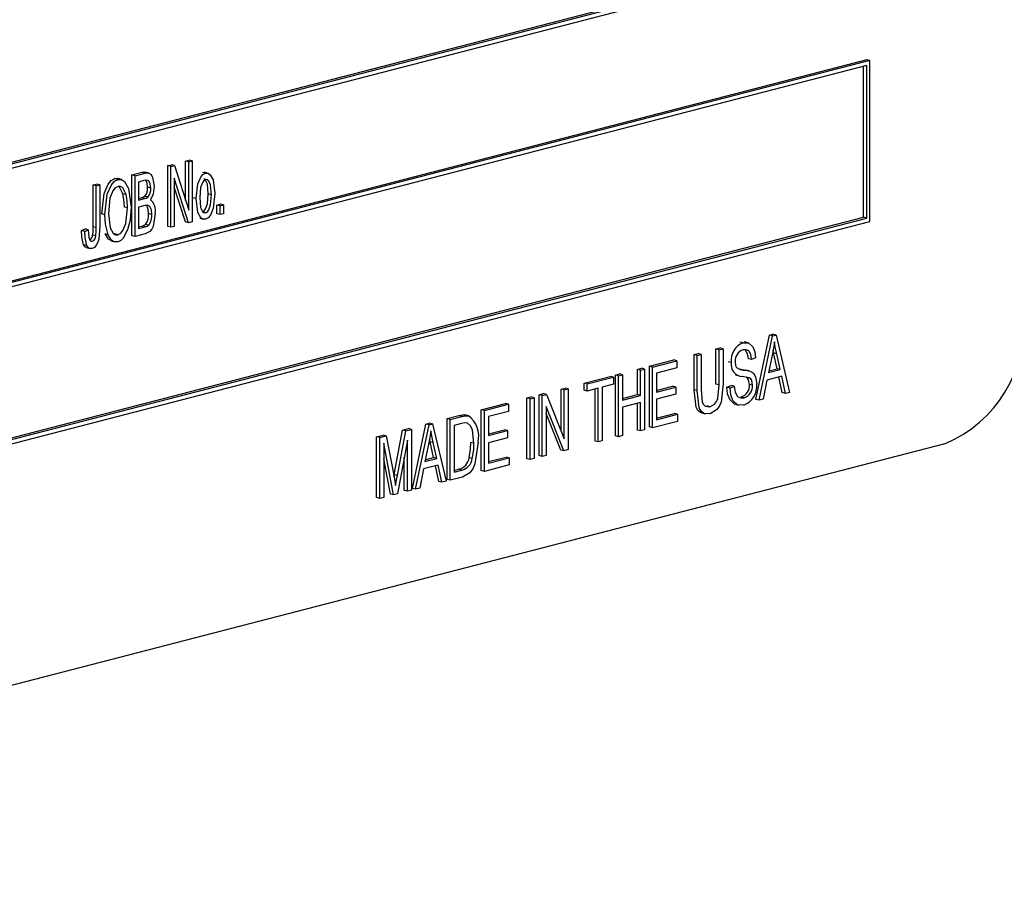
# Model space of a CAD drawing. Units: inches. Extents: x 3 to 63, y 3 to 47.3.
# Drawn here: x 45.5 to 46.6, y 37 to 38 of the extents above; entities that cross this region are included whole.
import ezdxf

# ---------------------------------------------------------------- set-up
doc = ezdxf.new("R2010")
doc.units = ezdxf.units.IN
doc.header["$LTSCALE"] = 6
doc.header["$MEASUREMENT"] = 0

msp = doc.modelspace()

# ---------------------------------------------------------------- linework, layer by layer
at = {"color": 7, "linetype": 'Continuous', "lineweight": 25}
for p, q in [((44.682, 37.6126), (46.4498, 38.0702)), ((44.6855, 37.6202), (46.4427, 38.075)), ((44.6855, 37.6184), (46.4462, 38.0741)), ((46.4462, 37.9424), (44.6785, 37.4849)), ((46.4498, 37.9415), (44.682, 37.484)), ((46.4462, 37.9357), (44.6855, 37.48)), ((46.4427, 37.7652), (46.4427, 37.9348)), ((46.4498, 37.9415), (46.4462, 37.9424)), ((46.4462, 37.7643), (46.4462, 37.9357)), ((46.4498, 37.7604), (46.4498, 37.9415)), ((45.6605, 37.8233), (45.6646, 37.8243)), ((45.6605, 37.7549), (45.6605, 37.8233)), ((45.664, 37.8223), (45.6605, 37.8233)), ((45.664, 37.8223), (45.6682, 37.8234)), ((45.664, 37.754), (45.664, 37.8223)), ((45.6682, 37.8234), (45.6646, 37.8243)), ((45.6682, 37.8234), (45.6842, 37.7732)), ((45.6806, 37.8285), (45.6845, 37.8295)), ((45.6806, 37.7843), (45.6806, 37.8285)), ((45.6842, 37.8276), (45.6806, 37.8285)), ((45.6842, 37.8276), (45.6881, 37.8286)), ((45.6842, 37.7732), (45.6842, 37.8276)), ((45.6881, 37.8286), (45.6845, 37.8295)), ((45.6881, 37.8286), (45.6881, 37.7602)), ((45.6202, 37.8128), (45.6316, 37.8158)), ((45.6202, 37.7445), (45.6202, 37.8128)), ((45.6237, 37.8119), (45.6202, 37.8128)), ((45.6237, 37.8119), (45.6351, 37.8149)), ((45.6237, 37.7435), (45.6237, 37.8119)), ((45.6351, 37.8149), (45.6316, 37.8158)), ((45.6395, 37.8149), (45.6351, 37.8161)), ((45.703, 37.8147), (45.6995, 37.8156)), ((45.7061, 37.8146), (45.7017, 37.8158)), ((45.5766, 37.8016), (45.5805, 37.8026)), ((45.5766, 37.7546), (45.5766, 37.8016)), ((45.5802, 37.8006), (45.5766, 37.8016)), ((45.5802, 37.8006), (45.5841, 37.8017)), ((45.5802, 37.7537), (45.5802, 37.8006)), ((45.5841, 37.8017), (45.5805, 37.8026)), ((45.5841, 37.8017), (45.5841, 37.7552)), ((45.601, 37.8088), (45.6046, 37.8087)), ((45.6046, 37.8078), (45.601, 37.8088)), ((45.6086, 37.8078), (45.6042, 37.8089)), ((45.6338, 37.8065), (45.6276, 37.8049)), ((45.6276, 37.8049), (45.6276, 37.7845)), ((45.6413, 37.7981), (45.6377, 37.7991)), ((45.6839, 37.7591), (45.6679, 37.8093)), ((45.6679, 37.8093), (45.6679, 37.755)), ((45.6804, 37.76), (45.6679, 37.7991)), ((45.6137, 37.7907), (45.6101, 37.7916)), ((45.638, 37.7878), (45.6344, 37.7888)), ((45.7095, 37.7906), (45.706, 37.7916)), ((45.6153, 37.7757), (45.6117, 37.7766)), ((45.6276, 37.7863), (45.6307, 37.7871)), ((45.6276, 37.7845), (45.6343, 37.7862)), ((45.6347, 37.7784), (45.6276, 37.7765)), ((45.6276, 37.7765), (45.6276, 37.7525)), ((45.6343, 37.7862), (45.6307, 37.7871)), ((45.6926, 37.7862), (45.6891, 37.7872)), ((45.7157, 37.779), (45.7196, 37.78)), ((45.7157, 37.7692), (45.7157, 37.779)), ((45.7193, 37.778), (45.7157, 37.779)), ((45.7193, 37.778), (45.7232, 37.7791)), ((45.7193, 37.7683), (45.7193, 37.778)), ((45.7232, 37.7791), (45.7196, 37.78)), ((45.7232, 37.7791), (45.7232, 37.7693)), ((45.5899, 37.7681), (45.5864, 37.769)), ((45.6426, 37.7684), (45.639, 37.7694)), ((45.7031, 37.7703), (45.7005, 37.771)), ((45.7193, 37.7683), (45.7157, 37.7692)), ((45.7232, 37.7693), (45.7193, 37.7683)), ((44.682, 37.3028), (46.4498, 37.7604)), ((44.6855, 37.3104), (46.4427, 37.7652)), ((44.6855, 37.3086), (46.4462, 37.7643)), ((45.5802, 37.7537), (45.5766, 37.7546)), ((45.6276, 37.7544), (45.6317, 37.7554)), ((45.6276, 37.7525), (45.6353, 37.7545)), ((45.6353, 37.7545), (45.6317, 37.7554)), ((45.639, 37.7564), (45.6355, 37.7573)), ((45.664, 37.754), (45.6605, 37.7549)), ((45.6679, 37.755), (45.664, 37.754)), ((45.6839, 37.7591), (45.6804, 37.76)), ((45.6881, 37.7602), (45.6839, 37.7591)), ((45.6964, 37.7642), (45.7008, 37.763)), ((46.4462, 37.7643), (46.4427, 37.7652)), ((45.5636, 37.7502), (45.5675, 37.7521)), ((45.5672, 37.7493), (45.5636, 37.7502)), ((45.5672, 37.7493), (45.5711, 37.7512)), ((45.5711, 37.7512), (45.5675, 37.7521)), ((45.5796, 37.7444), (45.5761, 37.7453)), ((45.5937, 37.7456), (45.5901, 37.7465)), ((45.6045, 37.7457), (45.601, 37.7466)), ((45.6237, 37.7435), (45.6202, 37.7445)), ((45.6352, 37.7465), (45.6237, 37.7435)), ((45.5695, 37.7334), (45.5659, 37.7344)), ((45.5756, 37.7382), (45.5737, 37.7387)), ((45.5969, 37.7387), (45.6013, 37.7375)), ((45.5688, 37.7311), (45.5733, 37.73)), ((46.3216, 37.5604), (46.3368, 37.6327)), ((46.3368, 37.6327), (46.3408, 37.6338)), ((46.3404, 37.6318), (46.3368, 37.6327)), ((46.3404, 37.6318), (46.3444, 37.6328)), ((46.3444, 37.6328), (46.3408, 37.6338)), ((46.3444, 37.6328), (46.3596, 37.5684)), ((46.3072, 37.6241), (46.3037, 37.625)), ((46.3131, 37.6242), (46.3087, 37.6253)), ((46.3252, 37.5595), (46.3404, 37.6318)), ((46.2521, 37.6108), (46.2566, 37.612)), ((46.2521, 37.5714), (46.2521, 37.6108)), ((46.2556, 37.6099), (46.2521, 37.6108)), ((46.2556, 37.6099), (46.2602, 37.611)), ((46.2602, 37.611), (46.2566, 37.612)), ((46.2602, 37.611), (46.2602, 37.5717)), ((46.2768, 37.6172), (46.2813, 37.6184)), ((46.2768, 37.5778), (46.2768, 37.6172)), ((46.2803, 37.6163), (46.2768, 37.6172)), ((46.2803, 37.6163), (46.2849, 37.6174)), ((46.2803, 37.5769), (46.2803, 37.6163)), ((46.2849, 37.6174), (46.2813, 37.6184)), ((46.2849, 37.6174), (46.2849, 37.5781)), ((46.3402, 37.6117), (46.3357, 37.5906)), ((46.3415, 37.6128), (46.3409, 37.6157)), ((46.3455, 37.595), (46.3415, 37.6128)), ((46.3451, 37.6119), (46.3415, 37.6128)), ((46.3491, 37.5941), (46.3451, 37.6119)), ((46.202, 37.5978), (46.2293, 37.6049)), ((46.2056, 37.5969), (46.2329, 37.604)), ((46.2329, 37.604), (46.2293, 37.6049)), ((46.2329, 37.604), (46.2329, 37.596)), ((46.2556, 37.5705), (46.2556, 37.6099)), ((46.294, 37.602), (46.2904, 37.6029)), ((46.3167, 37.6053), (46.3132, 37.6062)), ((46.3213, 37.6073), (46.3167, 37.6053)), ((46.1637, 37.5879), (46.1682, 37.5891)), ((46.1718, 37.5882), (46.1682, 37.5891)), ((46.1884, 37.5943), (46.1929, 37.5955)), ((46.1884, 37.5659), (46.1884, 37.5943)), ((46.1919, 37.5934), (46.1884, 37.5943)), ((46.1919, 37.5934), (46.1965, 37.5946)), ((46.1919, 37.565), (46.1919, 37.5934)), ((46.1965, 37.5946), (46.1929, 37.5955)), ((46.1965, 37.5946), (46.1965, 37.5262)), ((46.202, 37.5295), (46.202, 37.5978)), ((46.2056, 37.5969), (46.202, 37.5978)), ((46.2056, 37.5285), (46.2056, 37.5969)), ((46.2329, 37.596), (46.2101, 37.5901)), ((46.2101, 37.5901), (46.2101, 37.5688)), ((46.303, 37.5946), (46.3039, 37.5944)), ((46.3074, 37.5935), (46.3039, 37.5944)), ((46.3148, 37.5924), (46.3104, 37.5935)), ((46.3357, 37.5906), (46.3491, 37.5941)), ((46.3361, 37.5926), (46.3455, 37.595)), ((46.3491, 37.5941), (46.3455, 37.595)), ((46.1286, 37.5788), (46.1578, 37.5864)), ((46.1286, 37.5708), (46.1286, 37.5788)), ((46.1321, 37.5779), (46.1286, 37.5788)), ((46.1321, 37.5779), (46.1614, 37.5855)), ((46.1321, 37.5699), (46.1321, 37.5779)), ((46.1614, 37.5775), (46.149, 37.5743)), ((46.1614, 37.5855), (46.1578, 37.5864)), ((46.1614, 37.5855), (46.1614, 37.5775)), ((46.1637, 37.5195), (46.1637, 37.5879)), ((46.1672, 37.587), (46.1637, 37.5879)), ((46.1672, 37.587), (46.1718, 37.5882)), ((46.1672, 37.5186), (46.1672, 37.587)), ((46.1718, 37.5882), (46.1718, 37.5598)), ((46.2803, 37.5769), (46.2768, 37.5778)), ((46.2988, 37.5881), (46.3033, 37.5869)), ((46.318, 37.5765), (46.3145, 37.5774)), ((46.3341, 37.5822), (46.3299, 37.5607)), ((46.3507, 37.5865), (46.3341, 37.5822)), ((46.3513, 37.5681), (46.3475, 37.5857)), ((46.3548, 37.5672), (46.3507, 37.5865)), ((46.0779, 37.5657), (46.0827, 37.567)), ((46.0863, 37.566), (46.0827, 37.567)), ((46.1026, 37.5721), (46.1071, 37.5733)), ((46.1026, 37.5249), (46.1026, 37.5721)), ((46.1061, 37.5712), (46.1026, 37.5721)), ((46.1061, 37.5712), (46.1107, 37.5724)), ((46.1061, 37.516), (46.1061, 37.5712)), ((46.1107, 37.5724), (46.1071, 37.5733)), ((46.1107, 37.5724), (46.1107, 37.504)), ((46.1321, 37.5699), (46.1286, 37.5708)), ((46.1445, 37.5731), (46.1321, 37.5699)), ((46.1409, 37.5136), (46.1409, 37.5722)), ((46.1445, 37.5127), (46.1445, 37.5731)), ((46.149, 37.5743), (46.149, 37.5139)), ((46.2101, 37.5706), (46.228, 37.5753)), ((46.2101, 37.5688), (46.2316, 37.5743)), ((46.2316, 37.5664), (46.2101, 37.5608)), ((46.2316, 37.5743), (46.228, 37.5753)), ((46.2316, 37.5743), (46.2316, 37.5664)), ((46.2556, 37.5705), (46.2521, 37.5714)), ((46.2891, 37.5742), (46.2937, 37.5763)), ((46.2927, 37.5733), (46.2891, 37.5742)), ((46.2927, 37.5733), (46.2972, 37.5754)), ((46.2972, 37.5754), (46.2937, 37.5763)), ((46.3548, 37.5672), (46.3513, 37.5681)), ((46.3596, 37.5684), (46.3548, 37.5672)), ((46.0129, 37.5489), (46.0402, 37.5559)), ((46.0437, 37.555), (46.0402, 37.5559)), ((46.0642, 37.5622), (46.0688, 37.5633)), ((46.0642, 37.4938), (46.0642, 37.5622)), ((46.0678, 37.5613), (46.0642, 37.5622)), ((46.0678, 37.5613), (46.0723, 37.5624)), ((46.0678, 37.4929), (46.0678, 37.5613)), ((46.0723, 37.5624), (46.0688, 37.5633)), ((46.0723, 37.5624), (46.0723, 37.4941)), ((46.0779, 37.4973), (46.0779, 37.5657)), ((46.0814, 37.5648), (46.0779, 37.5657)), ((46.0814, 37.5648), (46.0863, 37.566)), ((46.0814, 37.4964), (46.0814, 37.5648)), ((46.0863, 37.566), (46.1061, 37.516)), ((46.1718, 37.5616), (46.1884, 37.5659)), ((46.1718, 37.5598), (46.1919, 37.565)), ((46.1919, 37.557), (46.1718, 37.5518)), ((46.1919, 37.565), (46.1884, 37.5659)), ((46.1884, 37.5259), (46.1884, 37.5561)), ((46.1919, 37.525), (46.1919, 37.557)), ((46.2101, 37.5608), (46.2101, 37.5377)), ((46.3085, 37.5623), (46.3049, 37.5632)), ((46.3252, 37.5595), (46.3216, 37.5604)), ((46.3299, 37.5607), (46.3252, 37.5595)), ((46.0129, 37.4805), (46.0129, 37.5489)), ((46.0164, 37.548), (46.0129, 37.5489)), ((46.0164, 37.548), (46.0437, 37.555)), ((46.0164, 37.4796), (46.0164, 37.548)), ((46.0437, 37.547), (46.021, 37.5411)), ((46.0437, 37.555), (46.0437, 37.547)), ((46.1058, 37.5027), (46.086, 37.5527)), ((46.086, 37.5527), (46.086, 37.4976)), ((46.1022, 37.5036), (46.086, 37.5447)), ((46.1718, 37.5518), (46.1718, 37.5198)), ((46.2101, 37.5395), (46.23, 37.5447)), ((46.2335, 37.5438), (46.23, 37.5447)), ((46.2605, 37.5453), (46.2649, 37.5441)), ((46.2699, 37.5523), (46.2664, 37.5532)), ((46.2982, 37.5551), (46.3026, 37.5539)), ((45.9508, 37.5328), (45.9547, 37.5338)), ((45.9583, 37.5329), (45.9547, 37.5338)), ((45.9745, 37.539), (45.9876, 37.5423)), ((45.9745, 37.4706), (45.9745, 37.539)), ((45.9781, 37.538), (45.9745, 37.539)), ((45.9781, 37.538), (45.9911, 37.5414)), ((45.9781, 37.4697), (45.9781, 37.538)), ((45.9909, 37.5334), (45.9826, 37.5312)), ((45.9911, 37.5414), (45.9876, 37.5423)), ((45.9984, 37.542), (45.9949, 37.543)), ((46.021, 37.5411), (46.021, 37.5198)), ((46.2335, 37.5358), (46.2056, 37.5285)), ((46.2101, 37.5377), (46.2335, 37.5438)), ((46.2335, 37.5438), (46.2335, 37.5358)), ((45.9152, 37.476), (45.9245, 37.526)), ((45.9187, 37.4751), (45.928, 37.5251)), ((45.9245, 37.526), (45.931, 37.5277)), ((45.928, 37.5251), (45.9245, 37.526)), ((45.928, 37.5251), (45.9345, 37.5268)), ((45.9345, 37.5268), (45.931, 37.5277)), ((45.9345, 37.5268), (45.9345, 37.4584)), ((45.9355, 37.4605), (45.9508, 37.5328)), ((45.9391, 37.4596), (45.9543, 37.5319)), ((45.9543, 37.5319), (45.9508, 37.5328)), ((45.9543, 37.5319), (45.9583, 37.5329)), ((45.9583, 37.5329), (45.9735, 37.4685)), ((45.9826, 37.5312), (45.9826, 37.4788)), ((46.021, 37.5217), (46.0389, 37.5263)), ((46.021, 37.5198), (46.0424, 37.5254)), ((46.0424, 37.5254), (46.0389, 37.5263)), ((46.0424, 37.5254), (46.0424, 37.5174)), ((46.1919, 37.525), (46.1884, 37.5259)), ((46.1965, 37.5262), (46.1919, 37.525)), ((46.2056, 37.5285), (46.202, 37.5295)), ((45.8952, 37.5184), (45.9025, 37.5203)), ((45.8952, 37.4501), (45.8952, 37.5184)), ((45.8988, 37.5175), (45.8952, 37.5184)), ((45.8988, 37.5175), (45.906, 37.5194)), ((45.8988, 37.4491), (45.8988, 37.5175)), ((45.906, 37.5194), (45.9025, 37.5203)), ((45.9144, 37.4532), (45.9033, 37.5113)), ((45.9033, 37.5113), (45.9033, 37.4503)), ((45.906, 37.5194), (45.9149, 37.4733)), ((45.93, 37.5148), (45.9188, 37.4543)), ((45.93, 37.4572), (45.93, 37.5148)), ((45.9541, 37.5118), (45.9496, 37.4907)), ((45.9555, 37.5128), (45.9548, 37.5157)), ((45.9594, 37.4951), (45.9555, 37.5128)), ((45.959, 37.5119), (45.9555, 37.5128)), ((45.963, 37.4942), (45.959, 37.5119)), ((46.0047, 37.5112), (46.0012, 37.5121)), ((46.0424, 37.5174), (46.021, 37.5118)), ((46.021, 37.5118), (46.021, 37.4888)), ((46.1445, 37.5127), (46.1409, 37.5136)), ((46.149, 37.5139), (46.1445, 37.5127)), ((46.1672, 37.5186), (46.1637, 37.5195)), ((46.1718, 37.5198), (46.1672, 37.5186)), ((44.5901, 37.0075), (46.5346, 37.5108)), ((46.1058, 37.5027), (46.1022, 37.5036)), ((46.1107, 37.504), (46.1058, 37.5027)), ((45.9109, 37.4541), (45.9033, 37.4937)), ((45.9264, 37.4581), (45.9264, 37.4957)), ((45.9496, 37.4907), (45.963, 37.4942)), ((45.95, 37.4927), (45.9594, 37.4951)), ((45.963, 37.4942), (45.9594, 37.4951)), ((46.0028, 37.494), (45.9993, 37.4949)), ((46.021, 37.4906), (46.0408, 37.4957)), ((46.021, 37.4888), (46.0444, 37.4948)), ((46.0444, 37.4948), (46.0408, 37.4957)), ((46.0444, 37.4948), (46.0444, 37.4868)), ((46.0678, 37.4929), (46.0642, 37.4938)), ((46.0723, 37.4941), (46.0678, 37.4929)), ((46.0814, 37.4964), (46.0779, 37.4973)), ((46.086, 37.4976), (46.0814, 37.4964)), ((45.948, 37.4823), (45.9438, 37.4608)), ((45.9646, 37.4866), (45.948, 37.4823)), ((45.9652, 37.4682), (45.9614, 37.4858)), ((45.9687, 37.4673), (45.9646, 37.4866)), ((45.9826, 37.4807), (45.9875, 37.4819)), ((45.9826, 37.4788), (45.991, 37.481)), ((45.991, 37.481), (45.9875, 37.4819)), ((46.0164, 37.4796), (46.0129, 37.4805)), ((46.0444, 37.4868), (46.0164, 37.4796)), ((45.9148, 37.4738), (45.9152, 37.476)), ((45.9149, 37.4733), (45.9166, 37.4636)), ((45.9187, 37.4751), (45.9152, 37.476)), ((45.9687, 37.4673), (45.9652, 37.4682)), ((45.9735, 37.4685), (45.9687, 37.4673)), ((45.9781, 37.4697), (45.9745, 37.4706)), ((45.9917, 37.4732), (45.9781, 37.4697)), ((45.93, 37.4572), (45.9264, 37.4581)), ((45.9345, 37.4584), (45.93, 37.4572)), ((45.9391, 37.4596), (45.9355, 37.4605)), ((45.9438, 37.4608), (45.9391, 37.4596)), ((45.8988, 37.4491), (45.8952, 37.4501)), ((45.9033, 37.4503), (45.8988, 37.4491)), ((45.9144, 37.4532), (45.9109, 37.4541)), ((45.9188, 37.4543), (45.9144, 37.4532))]:
    msp.add_line(p, q, dxfattribs=at)
at = {"color": 7, "linetype": 'Continuous', "lineweight": 25, "flags": 128}
for points in [[(45.6316, 37.8158), (45.6349, 37.8161), (45.6355, 37.8158)], [(45.6351, 37.8149), (45.6385, 37.8151), (45.6414, 37.8136), (45.6434, 37.8104), (45.6452, 37.8003)], [(45.6926, 37.7862), (45.6944, 37.8027), (45.6976, 37.8103), (45.7001, 37.8132), (45.703, 37.8147)], [(45.703, 37.8147), (45.7059, 37.8147), (45.7083, 37.8131), (45.7116, 37.8074), (45.7134, 37.7921)], [(45.5864, 37.769), (45.589, 37.792), (45.5935, 37.8026), (45.597, 37.8066), (45.601, 37.8088)], [(45.5899, 37.7681), (45.5925, 37.7911), (45.5971, 37.8017), (45.6005, 37.8057), (45.6046, 37.8078)], [(45.6046, 37.7999), (45.6015, 37.7982), (45.5988, 37.795), (45.5955, 37.7867), (45.5938, 37.769)], [(45.6046, 37.8078), (45.6086, 37.8078), (45.6119, 37.8056), (45.6164, 37.7976), (45.6192, 37.7765)], [(45.6137, 37.7907), (45.6099, 37.7983), (45.6074, 37.7998), (45.6046, 37.7999)], [(45.6101, 37.7916), (45.6063, 37.7992), (45.6053, 37.7998)], [(45.6413, 37.7981), (45.6408, 37.8028), (45.6391, 37.8064), (45.6365, 37.807), (45.6338, 37.8065)], [(45.6377, 37.7991), (45.6373, 37.8037), (45.6357, 37.8069)], [(45.6452, 37.8003), (45.644, 37.7913), (45.641, 37.7849)], [(45.7029, 37.8076), (45.701, 37.8063), (45.6994, 37.8041), (45.6975, 37.7987), (45.6965, 37.7873)], [(45.706, 37.7916), (45.705, 37.8025), (45.703, 37.807), (45.7014, 37.8083), (45.7009, 37.8084)], [(45.7095, 37.7906), (45.7085, 37.8016), (45.7065, 37.806), (45.7049, 37.8074), (45.7029, 37.8076)], [(45.6117, 37.7766), (45.6113, 37.7852), (45.6101, 37.7916)], [(45.6153, 37.7757), (45.6148, 37.7843), (45.6137, 37.7907)], [(45.6307, 37.7871), (45.6328, 37.7878), (45.6344, 37.7888)], [(45.6343, 37.7862), (45.6364, 37.7869), (45.638, 37.7878)], [(45.6996, 37.7712), (45.7016, 37.7725), (45.7031, 37.7747), (45.705, 37.7802), (45.706, 37.7916)], [(45.7134, 37.7921), (45.7117, 37.7754), (45.7085, 37.7676), (45.706, 37.7647), (45.703, 37.7632)], [(45.7031, 37.7703), (45.7051, 37.7715), (45.7066, 37.7738), (45.7085, 37.7793), (45.7095, 37.7906)], [(45.6426, 37.7684), (45.6421, 37.7735), (45.6403, 37.7775), (45.6377, 37.7787), (45.6347, 37.7784)], [(45.639, 37.7694), (45.6386, 37.7744), (45.6368, 37.7784)], [(45.703, 37.7632), (45.7001, 37.7632), (45.6976, 37.7648), (45.6944, 37.7707), (45.6926, 37.7862)], [(45.6965, 37.7873), (45.6975, 37.7763), (45.6995, 37.7718), (45.7011, 37.7705), (45.7031, 37.7703)], [(45.5937, 37.7456), (45.5906, 37.7576), (45.5899, 37.7681)], [(45.5938, 37.769), (45.5958, 37.7533), (45.5991, 37.7474), (45.6016, 37.7457), (45.6045, 37.7457)], [(45.6045, 37.7457), (45.6076, 37.7473), (45.6101, 37.7504), (45.6134, 37.7584), (45.6153, 37.7757)], [(45.6192, 37.7765), (45.6182, 37.7621), (45.6154, 37.751)], [(45.6465, 37.7695), (45.6441, 37.755), (45.6425, 37.7517), (45.6404, 37.7491), (45.6352, 37.7465)], [(45.5841, 37.7552), (45.5829, 37.7407), (45.5819, 37.7371), (45.5802, 37.7339), (45.578, 37.7314), (45.5754, 37.7302)], [(45.5761, 37.7453), (45.5766, 37.7505), (45.5766, 37.7546)], [(45.6317, 37.7554), (45.6339, 37.7562), (45.6355, 37.7573)], [(45.6353, 37.7545), (45.6374, 37.7553), (45.639, 37.7564)], [(45.5659, 37.7344), (45.564, 37.7429), (45.5636, 37.7502)], [(45.5695, 37.7334), (45.5675, 37.742), (45.5672, 37.7493)], [(45.5711, 37.7512), (45.5717, 37.7429), (45.5729, 37.7394), (45.5741, 37.7383), (45.5756, 37.7382)], [(45.5796, 37.7444), (45.5801, 37.7496), (45.5802, 37.7537)], [(45.5974, 37.7386), (45.5971, 37.7386), (45.5938, 37.7407), (45.5901, 37.7465)], [(45.6046, 37.7377), (45.6007, 37.7377), (45.5973, 37.7397), (45.5937, 37.7456)], [(45.6154, 37.751), (45.6104, 37.7416), (45.6076, 37.7391), (45.6046, 37.7377)], [(45.5693, 37.7311), (45.568, 37.7316), (45.5659, 37.7344)], [(45.5754, 37.7302), (45.5734, 37.73), (45.5716, 37.7307), (45.5695, 37.7334)], [(46.3072, 37.6241), (46.3135, 37.624), (46.3184, 37.6197), (46.3205, 37.614), (46.3213, 37.6073)], [(46.3424, 37.6252), (46.3413, 37.6176), (46.3402, 37.6117)], [(46.3451, 37.6119), (46.3435, 37.6193), (46.3424, 37.6252)], [(46.3167, 37.6053), (46.3159, 37.6108), (46.3136, 37.615), (46.3107, 37.6164), (46.3074, 37.6162)], [(46.3132, 37.6062), (46.3124, 37.6117), (46.3101, 37.6159)], [(46.2985, 37.6028), (46.2989, 37.5988), (46.3, 37.5962)], [(46.3, 37.5962), (46.3039, 37.5941), (46.3074, 37.5935)], [(46.3039, 37.5944), (46.3085, 37.5939), (46.3108, 37.5933)], [(46.3074, 37.5935), (46.312, 37.593), (46.3144, 37.5924)], [(46.3156, 37.5921), (46.319, 37.5899), (46.3213, 37.5859), (46.3226, 37.5777)], [(46.2849, 37.5781), (46.2825, 37.5574), (46.2804, 37.5526), (46.2775, 37.5487), (46.2703, 37.5444)], [(46.318, 37.5765), (46.317, 37.5816), (46.3158, 37.5835), (46.3141, 37.5847), (46.3063, 37.5864)], [(46.3145, 37.5774), (46.3135, 37.5825), (46.3122, 37.5844), (46.3108, 37.5854)], [(46.261, 37.5456), (46.2595, 37.5457), (46.2565, 37.548), (46.2544, 37.5518), (46.2521, 37.5714)], [(46.2703, 37.5444), (46.263, 37.5448), (46.26, 37.5471), (46.2579, 37.5509), (46.2556, 37.5705)], [(46.2602, 37.5717), (46.2614, 37.5575), (46.2628, 37.5547), (46.2648, 37.5528), (46.2699, 37.5523)], [(46.2699, 37.5523), (46.2753, 37.5552), (46.2775, 37.5581), (46.2789, 37.5616), (46.2803, 37.5769)], [(46.2987, 37.5553), (46.2975, 37.5553), (46.2922, 37.5603), (46.2899, 37.5667), (46.2891, 37.5742)], [(46.3081, 37.5542), (46.3011, 37.5544), (46.2957, 37.5594), (46.2934, 37.5658), (46.2927, 37.5733)], [(46.2972, 37.5754), (46.2982, 37.5688), (46.3011, 37.5639), (46.3046, 37.5621), (46.3085, 37.5623)], [(45.9876, 37.5423), (45.9917, 37.5431), (45.9949, 37.543)], [(45.9976, 37.5337), (45.9939, 37.534), (45.9909, 37.5334)], [(45.9911, 37.5414), (45.9952, 37.5422), (45.9984, 37.542)], [(46.0047, 37.5112), (46.0031, 37.526), (46.001, 37.5307), (45.9976, 37.5337)], [(45.9563, 37.5253), (45.9552, 37.5177), (45.9541, 37.5118)], [(45.959, 37.5119), (45.9574, 37.5194), (45.9563, 37.5253)], [(46.0093, 37.5123), (46.0058, 37.4882), (46.0035, 37.4826), (46.0001, 37.4779), (45.9917, 37.4732)], [(45.9993, 37.4949), (46.0009, 37.5046), (46.0012, 37.5121)], [(46.0028, 37.494), (46.0044, 37.5037), (46.0047, 37.5112)], [(45.9166, 37.4636), (45.9178, 37.47), (45.9187, 37.4751)]]:
    msp.add_lwpolyline(points, dxfattribs=at)
at = {"color": 7, "linetype": 'Continuous', "lineweight": 25}
for centre, radius, start, end in [((45.6249, 37.7975), 0.013, 317.6128, 6.857), ((45.6284, 37.7966), 0.013, 317.6128, 6.857), ((45.6307, 37.7725), 0.0161, 349.1386, 50.1748), ((45.6224, 37.7677), 0.0167, 321.4628, 5.7643), ((45.626, 37.7668), 0.0167, 321.4628, 5.7643), ((45.5693, 37.7453), 0.00677, 301.3356, 359.7285), ((45.5726, 37.7446), 0.00706, 295.3923, 358.5723), ((46.4768, 37.6454), 0.1465, 293.255, 3.5251), ((46.3147, 37.6046), 0.0209, 110.9995, 187.2001), ((46.3112, 37.604), 0.0128, 107.6475, 185.1759), ((46.3071, 37.5997), 0.0134, 170.2495, 266.4157), ((46.3008, 37.5763), 0.0137, 287.5659, 4.6268), ((46.3003, 37.5752), 0.0224, 290.1998, 6.4595), ((46.3043, 37.5754), 0.0137, 287.5659, 4.6268), ((45.9813, 37.519), 0.0288, 346.6027, 53.3975), ((45.9838, 37.4972), 0.0157, 283.7352, 351.9044), ((45.9873, 37.4962), 0.0157, 283.7352, 351.9044)]:
    msp.add_arc(centre, radius, start, end, dxfattribs=at)

doc.saveas('drawing.dxf')
